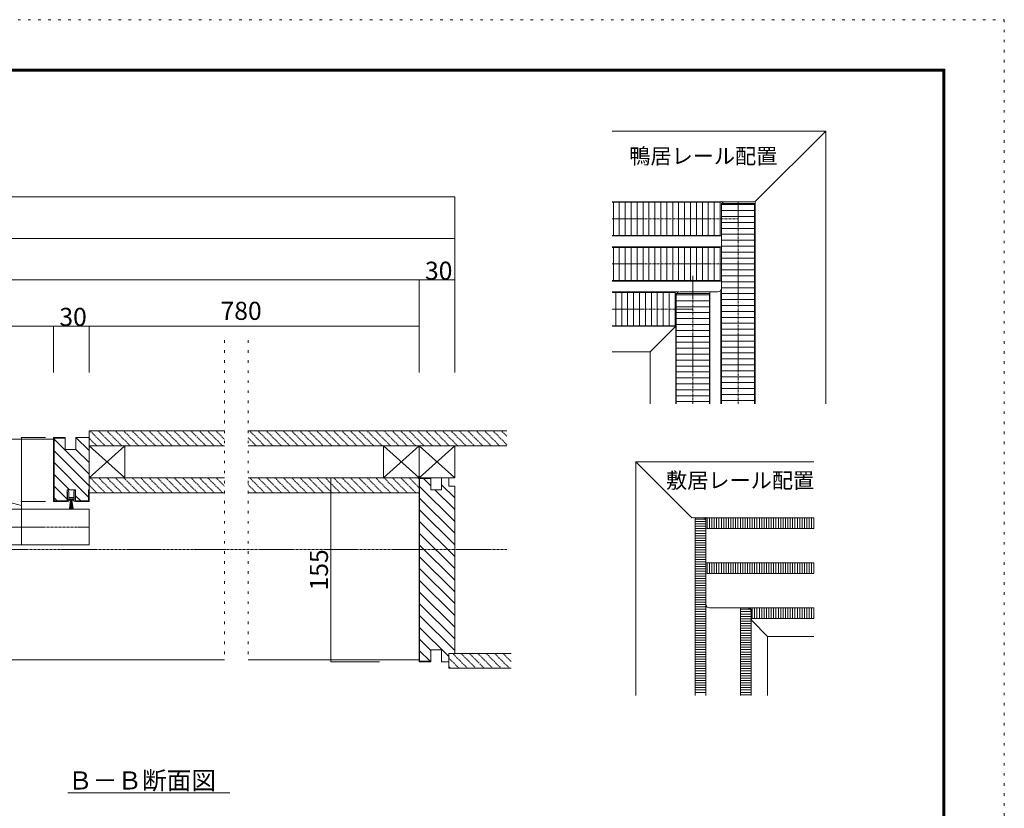
# Model space of a CAD drawing. Units: millimetres. Extents: x -6043 to 6257, y -4384 to 4496.
# Drawn here: x 1280 to 6257, y 508 to 4496 of the extents above; entities that cross this region are included whole.
import ezdxf

# ---------------------------------------------------------------- set-up
doc = ezdxf.new("R2010")
doc.units = ezdxf.units.MM
doc.header["$LTSCALE"] = 30
for name, pattern in [('JWW_CENTER1', [0.677333, 0.423333, -0.084667, 0.084667, -0.084667]), ('JWW_DASHED1', [0.169333, 0.084667, -0.084667]), ('JWW_HOJO', [1.693333, -1.27, 0.423333])]:
    doc.linetypes.add(name, pattern=pattern)
for name, color, linetype in [('0-A_文字', 7, 'Continuous'), ('0-B_寸法', 7, 'Continuous'), ('F-0_補助線', 7, 'Continuous'), ('F-1_枠', 7, 'Continuous')]:
    doc.layers.add(name, color=color, linetype=linetype)

# ---------------------------------------------------------------- blocks, each defined once
blk = doc.blocks.new('4@@SfigorgFlag@@4')
at = {"layer": '0-A_文字', "color": 7, "linetype": 'Continuous', "lineweight": 5}
for p, q in [((-1.5, 8.77), (1.5, 8.77)), ((-1.5, 8.77), (-0.5, 1.77)), ((-0.75, 8.77), (-0.25, 1.77)), ((0, 8.77), (0, 1.77)), ((0.75, 8.77), (0.25, 1.77)), ((0.5, 1.77), (1.5, 8.77)), ((-3.3, 0.77), (-3.3, 2.47)), ((-3, 2.77), (-2.3, 2.77)), ((-2.3, 2.77), (-1.8, 1.77)), ((-1.8, 1.77), (-2.3, 1.77)), ((-2.3, 1.77), (-2.3, 0.77)), ((-2.3, 0.77), (-0.5, 0.77)), ((-2.2, 1.07), (-2.2, 1.77)), ((-2.2, 1.77), (2.2, 1.77)), ((-2.2, 1.07), (2.2, 1.07)), ((0.5, 0.77), (2.3, 0.77)), ((1.8, 1.77), (2.3, 2.77)), ((2.3, 1.77), (1.8, 1.77)), ((2.2, 1.07), (2.2, 1.77)), ((2.3, 2.77), (3, 2.77)), ((2.3, 0.77), (2.3, 1.77)), ((3.3, 2.47), (3.3, 0.77)), ((-3.09, -6.72), (-3.6, -4.93)), ((-3.6, -4.93), (-3.3, -4.93)), ((-3.3, -4.93), (-3.3, -0.23)), ((-2.1, -4.93), (-2.51, -6.7)), ((0, -0.43), (-2.1, -0.43)), ((-2.1, -0.43), (-2.1, -4.93)), ((2.1, -0.43), (0, -0.43)), ((2.1, -4.93), (2.1, -0.43)), ((2.51, -6.7), (2.1, -4.93)), ((3.6, -4.93), (3.09, -6.72)), ((3.3, -0.23), (3.3, -4.93)), ((3.3, -4.93), (3.6, -4.93))]:
    blk.add_line(p, q, dxfattribs=at)
for centre, radius, start, end in [((-3, 2.47), 0.3, 90, 180), ((-3.57, 0.27), 0.567, 0, 61.92751), ((-3.57, 0.27), 0.567, 298.07249, 0), ((0, 0.5), 0.567, 90, 151.92751), ((0, 0.5), 0.567, 28.07249, 90), ((3, 2.47), 0.3, 0, 90), ((3.57, 0.27), 0.567, 118.07249, 180), ((3.57, 0.27), 0.567, 180, 241.92751), ((-2.8, -6.63), 0.3, 196.01316, 347.0113), ((2.8, -6.63), 0.3, 192.9887, 343.98684)]:
    blk.add_arc(centre, radius, start, end, dxfattribs=at)

msp = doc.modelspace()

# ---------------------------------------------------------------- linework, layer by layer
at = {"layer": '0-B_寸法', "color": 7, "linetype": 'Continuous', "lineweight": 5}
for p, q in [((4274.7, 3932.3), (5354.7, 3932.3)), ((5003, 3580.5), (5354.7, 3932.3)), ((5354.7, 2552.3), (5354.7, 3932.3)), ((-4315.3, 3599.6), (3478.7, 3599.6)), ((3478.7, 3599.6), (3478.7, 2712.3)), ((4274.7, 3574.7), (4840.1, 3574.7)), ((4274.7, 3572.3), (4820.7, 3572.3)), ((4280.7, 3404.3), (4280.7, 3572.3)), ((4310.7, 3404.3), (4310.7, 3572.3)), ((4340.7, 3404.3), (4340.7, 3572.3)), ((4370.7, 3404.3), (4370.7, 3572.3)), ((4400.7, 3404.3), (4400.7, 3572.3)), ((4430.7, 3404.3), (4430.7, 3572.3)), ((4460.7, 3404.3), (4460.7, 3572.3)), ((4490.7, 3404.3), (4490.7, 3572.3)), ((4520.7, 3404.3), (4520.7, 3572.3)), ((4550.7, 3404.3), (4550.7, 3572.3)), ((4580.7, 3404.3), (4580.7, 3572.3)), ((4610.7, 3404.3), (4610.7, 3572.3)), ((4640.7, 3404.3), (4640.7, 3572.3)), ((4670.7, 3404.3), (4670.7, 3572.3)), ((4700.7, 3404.3), (4700.7, 3572.3)), ((4730.7, 3404.3), (4730.7, 3572.3)), ((4760.7, 3404.3), (4760.7, 3572.3)), ((4790.7, 3404.3), (4790.7, 3572.3)), ((4820.7, 3572.3), (4820.7, 3404.3)), ((4994.7, 3566.3), (4826.7, 3566.3)), ((4826.7, 3566.3), (4826.7, 2552.3)), ((4994.7, 3560.3), (4826.7, 3560.3)), ((4826.7, 3137.3), (4826.7, 3557.3)), ((4844.7, 3575.3), (4990.2, 3575.3)), ((4994.7, 3566.3), (4994.7, 2552.3)), ((4997.1, 3576.6), (4997.1, 2552.3)), ((4994.7, 3530.3), (4826.7, 3530.3)), ((4994.7, 3500.3), (4826.7, 3500.3)), ((4994.7, 3470.3), (4826.7, 3470.3)), ((4994.7, 3440.3), (4826.7, 3440.3)), ((-3871.3, 3389.6), (3478.7, 3389.6)), ((4274.7, 3404.3), (4820.7, 3404.3)), ((4274.7, 3401.9), (4826.7, 3401.9)), ((4994.7, 3410.3), (4826.7, 3410.3)), ((4274.7, 3346.7), (4826.7, 3346.7)), ((4274.7, 3344.3), (4820.7, 3344.3)), ((4280.7, 3176.3), (4280.7, 3344.3)), ((4310.7, 3176.3), (4310.7, 3344.3)), ((4340.7, 3176.3), (4340.7, 3344.3)), ((4370.7, 3176.3), (4370.7, 3344.3)), ((4400.7, 3176.3), (4400.7, 3344.3)), ((4430.7, 3176.3), (4430.7, 3344.3)), ((4460.7, 3176.3), (4460.7, 3344.3)), ((4490.7, 3176.3), (4490.7, 3344.3)), ((4520.7, 3176.3), (4520.7, 3344.3)), ((4550.7, 3176.3), (4550.7, 3344.3)), ((4580.7, 3176.3), (4580.7, 3344.3)), ((4610.7, 3176.3), (4610.7, 3344.3)), ((4640.7, 3176.3), (4640.7, 3344.3)), ((4670.7, 3176.3), (4670.7, 3344.3)), ((4700.7, 3176.3), (4700.7, 3344.3)), ((4730.7, 3176.3), (4730.7, 3344.3)), ((4760.7, 3176.3), (4760.7, 3344.3)), ((4790.7, 3176.3), (4790.7, 3344.3)), ((4820.7, 3344.3), (4820.7, 3176.3)), ((4994.7, 3380.3), (4826.7, 3380.3)), ((4994.7, 3350.3), (4826.7, 3350.3)), ((4994.7, 3320.3), (4826.7, 3320.3)), ((4994.7, 3290.3), (4826.7, 3290.3)), ((4994.7, 3260.3), (4826.7, 3260.3)), ((4994.7, 3230.3), (4826.7, 3230.3)), ((4994.7, 3200.3), (4826.7, 3200.3)), ((-3871.3, 3179.6), (3298.7, 3179.6)), ((3298.7, 3179.6), (3478.7, 3179.6)), ((3298.7, 3179.6), (3298.7, 2712.3)), ((4274.7, 3176.3), (4820.7, 3176.3)), ((4274.7, 3173.9), (4826.7, 3173.9)), ((4994.7, 3170.3), (4826.7, 3170.3)), ((4994.7, 3140.3), (4826.7, 3140.3)), ((4274.7, 3118.7), (4612.1, 3118.7)), ((4274.7, 3116.3), (4592.7, 3116.3)), ((4292.7, 2948.3), (4292.7, 3116.3)), ((4322.7, 2948.3), (4322.7, 3116.3)), ((4352.7, 2948.3), (4352.7, 3116.3)), ((4382.7, 2948.3), (4382.7, 3116.3)), ((4412.7, 2948.3), (4412.7, 3116.3)), ((4442.7, 2948.3), (4442.7, 3116.3)), ((4472.7, 2948.3), (4472.7, 3116.3)), ((4502.7, 2948.3), (4502.7, 3116.3)), ((4532.7, 2948.3), (4532.7, 3116.3)), ((4562.7, 2948.3), (4562.7, 3116.3)), ((4592.7, 3116.3), (4592.7, 2948.3)), ((4592.7, 3116.3), (4592.7, 2948.3)), ((4766.7, 3110.3), (4598.7, 3110.3)), ((4598.7, 3110.3), (4598.7, 2552.3)), ((4766.7, 3104.3), (4598.7, 3104.3)), ((4598.7, 2955.7), (4598.7, 3101.3)), ((4808.7, 3119.3), (4616.7, 3119.3)), ((4766.7, 3110.3), (4766.7, 2552.3)), ((4769.1, 3119.3), (4769.1, 2552.3)), ((4824.3, 3128.3), (4824.3, 2552.3)), ((4994.7, 3110.3), (4826.7, 3110.3)), ((4766.7, 3074.3), (4598.7, 3074.3)), ((4766.7, 3044.3), (4598.7, 3044.3)), ((4994.7, 3080.3), (4826.7, 3080.3)), ((4994.7, 3050.3), (4826.7, 3050.3)), ((4766.7, 3014.3), (4598.7, 3014.3)), ((4994.7, 3020.3), (4826.7, 3020.3)), ((4994.7, 2990.3), (4826.7, 2990.3)), ((-3871.3, 2946.2), (3298.7, 2946.2)), ((1450.7, 2946.2), (1630.7, 2946.2)), ((1450.7, 2946.2), (1450.7, 2712.3)), ((1630.7, 2946.2), (3298.7, 2946.2)), ((1630.7, 2946.2), (1630.7, 2712.3)), ((4274.7, 2948.3), (4592.7, 2948.3)), ((4274.7, 2945.9), (4595.7, 2945.9)), ((4593.4, 2943), (4466.7, 2816.3)), ((4596.3, 2946.7), (4596.3, 2552.3)), ((4766.7, 2984.3), (4598.7, 2984.3)), ((4766.7, 2954.3), (4598.7, 2954.3)), ((4994.7, 2960.3), (4826.7, 2960.3)), ((4766.7, 2924.3), (4598.7, 2924.3)), ((4766.7, 2894.3), (4598.7, 2894.3)), ((4994.7, 2930.3), (4826.7, 2930.3)), ((4994.7, 2900.3), (4826.7, 2900.3)), ((4766.7, 2864.3), (4598.7, 2864.3)), ((4994.7, 2870.3), (4826.7, 2870.3)), ((4994.7, 2840.3), (4826.7, 2840.3)), ((4274.7, 2816.3), (4466.7, 2816.3)), ((4466.7, 2552.3), (4466.7, 2816.3)), ((4766.7, 2834.3), (4598.7, 2834.3)), ((4766.7, 2804.3), (4598.7, 2804.3)), ((4994.7, 2810.3), (4826.7, 2810.3)), ((4766.7, 2774.3), (4598.7, 2774.3)), ((4766.7, 2744.3), (4598.7, 2744.3)), ((4994.7, 2780.3), (4826.7, 2780.3)), ((4994.7, 2750.3), (4826.7, 2750.3)), ((4766.7, 2714.3), (4598.7, 2714.3)), ((4994.7, 2720.3), (4826.7, 2720.3)), ((4994.7, 2690.3), (4826.7, 2690.3)), ((4766.7, 2684.3), (4598.7, 2684.3)), ((4766.7, 2654.3), (4598.7, 2654.3)), ((4994.7, 2660.3), (4826.7, 2660.3)), ((4766.7, 2624.3), (4598.7, 2624.3)), ((4766.7, 2594.3), (4598.7, 2594.3)), ((4994.7, 2630.3), (4826.7, 2630.3)), ((4994.7, 2600.3), (4826.7, 2600.3)), ((4766.7, 2564.3), (4598.7, 2564.3)), ((4994.7, 2570.3), (4826.7, 2570.3)), ((1630.7, 2415.8), (1630.7, 2340.8)), ((2314.7, 2415.8), (1630.7, 2415.8)), ((3742.7, 2415.8), (2434.7, 2415.8)), ((1450.7, 2373.8), (766.7, 2373.8)), ((1288.4, 2382.8), (1410.8, 2382.8)), ((1288.4, 2382.8), (1288.4, 2058.8)), ((1510.7, 2382.8), (1450.7, 2382.8)), ((1450.7, 2058.8), (1450.7, 2382.8)), ((1510.7, 2379.8), (1453.7, 2379.8)), ((1453.7, 2061.8), (1453.7, 2379.8)), ((1453.7, 2374.5), (1630.7, 2197.5)), ((1510.7, 2382.8), (1510.7, 2322.8)), ((1564.7, 2382.8), (1564.7, 2322.8)), ((1630.7, 2382.8), (1564.7, 2382.8)), ((1564.7, 2382.3), (1630.7, 2316.3)), ((1630.7, 2058.8), (1630.7, 2382.8)), ((1630.7, 2340.8), (1630.7, 2178.8)), ((2314.7, 2340.8), (1630.7, 2340.8)), ((1630.7, 2340.8), (1810.7, 2178.8)), ((1810.7, 2340.8), (1630.7, 2178.8)), ((1810.7, 2340.8), (1810.7, 2178.8)), ((3742.7, 2340.8), (2434.7, 2340.8)), ((3118.7, 2340.8), (3118.7, 2178.8)), ((3298.7, 2340.8), (3118.7, 2178.8)), ((3118.7, 2340.8), (3298.7, 2178.8)), ((3298.7, 2340.8), (3298.7, 2178.8)), ((3478.7, 2340.8), (3298.7, 2178.8)), ((3298.7, 2340.8), (3478.7, 2178.8)), ((3478.7, 2340.8), (3478.7, 2178.8)), ((1453.7, 2315.1), (1630.7, 2138.1)), ((1510.7, 2322.8), (1564.7, 2322.8)), ((1564.7, 2322.9), (1630.7, 2256.9)), ((1453.7, 2255.7), (1627.7, 2081.7)), ((4671.4, 1982.7), (4394.6, 2259.4)), ((1453.7, 2196.3), (1531.3, 2118.8)), ((1630.7, 2178.8), (1792.7, 2178.8)), ((1630.7, 2103.8), (1630.7, 2178.8)), ((2314.7, 2178.8), (1630.7, 2178.8)), ((3298.7, 2178.8), (2434.7, 2178.8)), ((3118.7, 2178.8), (3478.7, 2178.8)), ((3358.7, 2178.8), (3298.7, 2178.8)), ((3298.7, 1248.8), (3298.7, 2178.8)), ((3358.7, 2175.8), (3301.7, 2175.8)), ((3301.7, 1251.8), (3301.7, 2175.8)), ((3321.1, 2175.8), (3358.7, 2138.1)), ((3358.7, 2118.8), (3358.7, 2178.8)), ((3412.7, 2118.8), (3412.7, 2178.8)), ((3412.7, 2178.8), (3448.7, 2178.8)), ((3412.7, 2143.5), (3478.7, 2077.5)), ((3448.7, 2136.8), (3448.7, 2178.8)), ((1288.4, 2038.3), (1074.8, 2095.6)), ((1453.7, 2136.9), (1520, 2070.6)), ((1561.4, 2118.8), (1520, 2118.8)), ((1520, 2058.8), (1520, 2118.8)), ((1561.4, 2118.8), (1561.4, 2058.8)), ((1627.7, 2118.8), (1627.7, 2061.8)), ((1627.7, 2118.8), (1630.7, 2118.8)), ((2314.7, 2103.8), (1630.7, 2103.8)), ((3298.7, 2103.8), (2434.7, 2103.8)), ((3301.7, 2135.7), (3478.7, 1958.7)), ((3358.7, 2118.8), (3412.7, 2118.8)), ((3378.1, 2118.8), (3478.7, 2018.1)), ((3448.7, 2136.8), (3478.7, 2136.8)), ((3478.7, 1290.8), (3478.7, 2136.8)), ((1288.4, 2058.8), (1410.8, 2058.8)), ((1288.4, 2058.8), (1288.4, 2019.8)), ((1520, 2058.8), (1450.7, 2058.8)), ((1453.7, 2077.5), (1469.5, 2061.8)), ((1520, 2061.8), (1453.7, 2061.8)), ((1561.4, 2088.6), (1588.3, 2061.8)), ((1561.4, 2061.8), (1627.7, 2061.8)), ((1561.4, 2058.8), (1630.7, 2058.8)), ((3301.7, 2076.3), (3478.7, 1899.3)), ((766.7, 2019.8), (1630.7, 2019.8)), ((1288.4, 2019.8), (1410.8, 2019.8)), ((1288.4, 2019.8), (1288.4, 1839.8)), ((1630.7, 1839.8), (1630.7, 2019.8)), ((3301.7, 2016.9), (3478.7, 1839.9)), ((3301.7, 1957.5), (3478.7, 1780.5)), ((4730.6, 1977.4), (4684.1, 1977.4)), ((4694.6, 1970.2), (4748.6, 1970.2)), ((4694.6, 1970.2), (4694.6, 1077.4)), ((4694.6, 1958.2), (4748.6, 1958.2)), ((4694.6, 1946.2), (4748.6, 1946.2)), ((4748.6, 1970.2), (4748.6, 1077.4)), ((4748.6, 1539.4), (4748.6, 1959.4)), ((4754.6, 1923.4), (4754.6, 1977.4)), ((4754.6, 1977.4), (5294.6, 1977.4)), ((4766.6, 1923.4), (4766.6, 1977.4)), ((4778.6, 1923.4), (4778.6, 1977.4)), ((4790.6, 1923.4), (4790.6, 1977.4)), ((4802.6, 1923.4), (4802.6, 1977.4)), ((4814.6, 1923.4), (4814.6, 1977.4)), ((4826.6, 1923.4), (4826.6, 1977.4)), ((4838.6, 1923.4), (4838.6, 1977.4)), ((4850.6, 1923.4), (4850.6, 1977.4)), ((4862.6, 1923.4), (4862.6, 1977.4)), ((4874.6, 1923.4), (4874.6, 1977.4)), ((4886.6, 1923.4), (4886.6, 1977.4)), ((4898.6, 1923.4), (4898.6, 1977.4)), ((4910.6, 1923.4), (4910.6, 1977.4)), ((4922.6, 1923.4), (4922.6, 1977.4)), ((4934.6, 1923.4), (4934.6, 1977.4)), ((4946.6, 1923.4), (4946.6, 1977.4)), ((4958.6, 1923.4), (4958.6, 1977.4)), ((4970.6, 1923.4), (4970.6, 1977.4)), ((4982.6, 1923.4), (4982.6, 1977.4)), ((4994.6, 1923.4), (4994.6, 1977.4)), ((5006.6, 1923.4), (5006.6, 1977.4)), ((5018.6, 1923.4), (5018.6, 1977.4)), ((5030.6, 1923.4), (5030.6, 1977.4)), ((5042.6, 1923.4), (5042.6, 1977.4)), ((5054.6, 1923.4), (5054.6, 1977.4)), ((5066.6, 1923.4), (5066.6, 1977.4)), ((5078.6, 1923.4), (5078.6, 1977.4)), ((5090.6, 1923.4), (5090.6, 1977.4)), ((5102.6, 1923.4), (5102.6, 1977.4)), ((5114.6, 1923.4), (5114.6, 1977.4)), ((5126.6, 1923.4), (5126.6, 1977.4)), ((5138.6, 1923.4), (5138.6, 1977.4)), ((5150.6, 1923.4), (5150.6, 1977.4)), ((5162.6, 1923.4), (5162.6, 1977.4)), ((5174.6, 1923.4), (5174.6, 1977.4)), ((5186.6, 1923.4), (5186.6, 1977.4)), ((5198.6, 1923.4), (5198.6, 1977.4)), ((5210.6, 1923.4), (5210.6, 1977.4)), ((5222.6, 1923.4), (5222.6, 1977.4)), ((5234.6, 1923.4), (5234.6, 1977.4)), ((5246.6, 1923.4), (5246.6, 1977.4)), ((5258.6, 1923.4), (5258.6, 1977.4)), ((5270.6, 1923.4), (5270.6, 1977.4)), ((5282.6, 1923.4), (5282.6, 1977.4)), ((5294.6, 1923.4), (5294.6, 1977.4)), ((3301.7, 1898.1), (3478.7, 1721.1)), ((4694.6, 1934.2), (4748.6, 1934.2)), ((4694.6, 1922.2), (4748.6, 1922.2)), ((4694.6, 1910.2), (4748.6, 1910.2)), ((4694.6, 1898.2), (4748.6, 1898.2)), ((4754.6, 1923.4), (5294.6, 1923.4)), ((4694.6, 1886.2), (4748.6, 1886.2)), ((4694.6, 1874.2), (4748.6, 1874.2)), ((4694.6, 1862.2), (4748.6, 1862.2)), ((4694.6, 1850.2), (4748.6, 1850.2)), ((766.7, 1839.8), (1630.7, 1839.8)), ((1288.4, 1839.8), (1410.8, 1839.8)), ((3301.7, 1838.7), (3478.7, 1661.7)), ((4694.6, 1838.2), (4748.6, 1838.2)), ((4694.6, 1826.2), (4748.6, 1826.2)), ((4694.6, 1814.2), (4748.6, 1814.2)), ((4694.6, 1802.2), (4748.6, 1802.2)), ((3301.7, 1779.3), (3478.7, 1602.3)), ((4694.6, 1790.2), (4748.6, 1790.2)), ((4694.6, 1778.2), (4748.6, 1778.2)), ((4694.6, 1766.2), (4748.6, 1766.2)), ((4694.6, 1754.2), (4748.6, 1754.2)), ((4694.6, 1742.2), (4748.6, 1742.2)), ((4754.6, 1695.4), (4754.6, 1749.4)), ((4754.6, 1749.4), (5294.6, 1749.4)), ((4766.6, 1695.4), (4766.6, 1749.4)), ((4778.6, 1695.4), (4778.6, 1749.4)), ((4790.6, 1695.4), (4790.6, 1749.4)), ((4802.6, 1695.4), (4802.6, 1749.4)), ((4814.6, 1695.4), (4814.6, 1749.4)), ((4826.6, 1695.4), (4826.6, 1749.4)), ((4838.6, 1695.4), (4838.6, 1749.4)), ((4850.6, 1695.4), (4850.6, 1749.4)), ((4862.6, 1695.4), (4862.6, 1749.4)), ((4874.6, 1695.4), (4874.6, 1749.4)), ((4886.6, 1695.4), (4886.6, 1749.4)), ((4898.6, 1695.4), (4898.6, 1749.4)), ((4910.6, 1695.4), (4910.6, 1749.4)), ((4922.6, 1695.4), (4922.6, 1749.4)), ((4934.6, 1695.4), (4934.6, 1749.4)), ((4946.6, 1695.4), (4946.6, 1749.4)), ((4958.6, 1695.4), (4958.6, 1749.4)), ((4970.6, 1695.4), (4970.6, 1749.4)), ((4982.6, 1695.4), (4982.6, 1749.4)), ((4994.6, 1695.4), (4994.6, 1749.4)), ((5006.6, 1695.4), (5006.6, 1749.4)), ((5018.6, 1695.4), (5018.6, 1749.4)), ((5030.6, 1695.4), (5030.6, 1749.4)), ((5042.6, 1695.4), (5042.6, 1749.4)), ((5054.6, 1695.4), (5054.6, 1749.4)), ((5066.6, 1695.4), (5066.6, 1749.4)), ((5078.6, 1695.4), (5078.6, 1749.4)), ((5090.6, 1695.4), (5090.6, 1749.4)), ((5102.6, 1695.4), (5102.6, 1749.4)), ((5114.6, 1695.4), (5114.6, 1749.4)), ((5126.6, 1695.4), (5126.6, 1749.4)), ((5138.6, 1695.4), (5138.6, 1749.4)), ((5150.6, 1695.4), (5150.6, 1749.4)), ((5162.6, 1695.4), (5162.6, 1749.4)), ((5174.6, 1695.4), (5174.6, 1749.4)), ((5186.6, 1695.4), (5186.6, 1749.4)), ((5198.6, 1695.4), (5198.6, 1749.4)), ((5210.6, 1695.4), (5210.6, 1749.4)), ((5222.6, 1695.4), (5222.6, 1749.4)), ((5234.6, 1695.4), (5234.6, 1749.4)), ((5246.6, 1695.4), (5246.6, 1749.4)), ((5258.6, 1695.4), (5258.6, 1749.4)), ((5270.6, 1695.4), (5270.6, 1749.4)), ((5282.6, 1695.4), (5282.6, 1749.4)), ((5294.6, 1695.4), (5294.6, 1749.4)), ((3301.7, 1719.9), (3478.7, 1542.9)), ((4694.6, 1730.2), (4748.6, 1730.2)), ((4694.6, 1718.2), (4748.6, 1718.2)), ((4694.6, 1706.2), (4748.6, 1706.2)), ((4694.6, 1694.2), (4748.6, 1694.2)), ((4754.6, 1695.4), (5294.6, 1695.4)), ((3301.7, 1660.5), (3478.7, 1483.5)), ((4694.6, 1682.2), (4748.6, 1682.2)), ((4694.6, 1670.2), (4748.6, 1670.2)), ((4694.6, 1658.2), (4748.6, 1658.2)), ((4694.6, 1646.2), (4748.6, 1646.2)), ((3301.7, 1601.1), (3478.7, 1424.1)), ((4694.6, 1634.2), (4748.6, 1634.2)), ((4694.6, 1622.2), (4748.6, 1622.2)), ((4694.6, 1610.2), (4748.6, 1610.2)), ((4694.6, 1598.2), (4748.6, 1598.2)), ((4694.6, 1586.2), (4748.6, 1586.2)), ((4694.6, 1574.2), (4748.6, 1574.2)), ((4694.6, 1562.2), (4748.6, 1562.2)), ((4694.6, 1550.2), (4748.6, 1550.2)), ((3301.7, 1541.7), (3478.7, 1364.7)), ((4694.6, 1538.2), (4748.6, 1538.2)), ((4694.6, 1526.2), (4748.6, 1526.2)), ((4694.6, 1514.2), (4748.6, 1514.2)), ((4694.6, 1502.2), (4748.6, 1502.2)), ((4958.6, 1521.4), (4766.6, 1521.4)), ((4922.6, 1514.2), (4976.6, 1514.2)), ((4922.6, 1514.2), (4922.6, 1077.4)), ((4922.6, 1502.2), (4976.6, 1502.2)), ((4976.6, 1514.2), (4976.6, 1077.4)), ((4976.6, 1468.9), (4976.6, 1503.4)), ((4982.6, 1467.4), (4982.6, 1521.4)), ((4982.6, 1521.4), (5294.6, 1521.4)), ((4994.6, 1467.4), (4994.6, 1521.4)), ((5006.6, 1467.4), (5006.6, 1521.4)), ((5018.6, 1467.4), (5018.6, 1521.4)), ((5030.6, 1467.4), (5030.6, 1521.4)), ((5042.6, 1467.4), (5042.6, 1521.4)), ((5054.6, 1467.4), (5054.6, 1521.4)), ((5066.6, 1467.4), (5066.6, 1521.4)), ((5078.6, 1467.4), (5078.6, 1521.4)), ((5090.6, 1467.4), (5090.6, 1521.4)), ((5102.6, 1467.4), (5102.6, 1521.4)), ((5114.6, 1467.4), (5114.6, 1521.4)), ((5126.6, 1467.4), (5126.6, 1521.4)), ((5138.6, 1467.4), (5138.6, 1521.4)), ((5150.6, 1467.4), (5150.6, 1521.4)), ((5162.6, 1467.4), (5162.6, 1521.4)), ((5174.6, 1467.4), (5174.6, 1521.4)), ((5186.6, 1467.4), (5186.6, 1521.4)), ((5198.6, 1467.4), (5198.6, 1521.4)), ((5210.6, 1467.4), (5210.6, 1521.4)), ((5222.6, 1467.4), (5222.6, 1521.4)), ((5234.6, 1467.4), (5234.6, 1521.4)), ((5246.6, 1467.4), (5246.6, 1521.4)), ((5258.6, 1467.4), (5258.6, 1521.4)), ((5270.6, 1467.4), (5270.6, 1521.4)), ((5282.6, 1467.4), (5282.6, 1521.4)), ((5294.6, 1467.4), (5294.6, 1521.4)), ((3301.7, 1482.3), (3478.7, 1305.3)), ((4694.6, 1490.2), (4748.6, 1490.2)), ((4694.6, 1478.2), (4748.6, 1478.2)), ((4694.6, 1466.2), (4748.6, 1466.2)), ((4694.6, 1454.2), (4748.6, 1454.2)), ((4922.6, 1490.2), (4976.6, 1490.2)), ((4922.6, 1478.2), (4976.6, 1478.2)), ((4922.6, 1466.2), (4976.6, 1466.2)), ((4922.6, 1454.2), (4976.6, 1454.2)), ((4981.9, 1456.2), (5060.6, 1377.4)), ((4982.6, 1467.4), (5294.6, 1467.4)), ((3301.7, 1422.9), (3448.7, 1275.9)), ((4694.6, 1442.2), (4748.6, 1442.2)), ((4694.6, 1430.2), (4748.6, 1430.2)), ((4694.6, 1418.2), (4748.6, 1418.2)), ((4694.6, 1406.2), (4748.6, 1406.2)), ((4694.6, 1394.2), (4748.6, 1394.2)), ((4922.6, 1442.2), (4976.6, 1442.2)), ((4922.6, 1430.2), (4976.6, 1430.2)), ((4922.6, 1418.2), (4976.6, 1418.2)), ((4922.6, 1406.2), (4976.6, 1406.2)), ((4922.6, 1394.2), (4976.6, 1394.2)), ((3301.7, 1363.5), (3358.7, 1306.5)), ((4694.6, 1382.2), (4748.6, 1382.2)), ((4694.6, 1370.2), (4748.6, 1370.2)), ((4694.6, 1358.2), (4748.6, 1358.2)), ((4694.6, 1346.2), (4748.6, 1346.2)), ((4922.6, 1382.2), (4976.6, 1382.2)), ((4922.6, 1370.2), (4976.6, 1370.2)), ((4922.6, 1358.2), (4976.6, 1358.2)), ((4922.6, 1346.2), (4976.6, 1346.2)), ((3301.7, 1304.1), (3354.1, 1251.8)), ((3358.7, 1308.8), (3412.7, 1308.8)), ((3358.7, 1308.8), (3358.7, 1248.8)), ((3412.7, 1308.8), (3412.7, 1248.8)), ((4694.6, 1334.2), (4748.6, 1334.2)), ((4694.6, 1322.2), (4748.6, 1322.2)), ((4694.6, 1310.2), (4748.6, 1310.2)), ((4694.6, 1298.2), (4748.6, 1298.2)), ((4922.6, 1334.2), (4976.6, 1334.2)), ((4922.6, 1322.2), (4976.6, 1322.2)), ((4922.6, 1310.2), (4976.6, 1310.2)), ((4922.6, 1298.2), (4976.6, 1298.2)), ((2314.7, 1257.8), (766.7, 1257.8)), ((3298.7, 1257.8), (2434.7, 1257.8)), ((3358.7, 1248.8), (3298.7, 1248.8)), ((3358.7, 1251.8), (3301.7, 1251.8)), ((3412.7, 1252.5), (3416.5, 1248.8)), ((3412.7, 1248.8), (3448.7, 1248.8)), ((3448.7, 1290.8), (3478.7, 1290.8)), ((3448.7, 1290.8), (3448.7, 1248.8)), ((3448.7, 1215.8), (3448.7, 1290.8)), ((3763.7, 1290.8), (3448.7, 1290.8)), ((4694.6, 1286.2), (4748.6, 1286.2)), ((4694.6, 1274.2), (4748.6, 1274.2)), ((4694.6, 1262.2), (4748.6, 1262.2)), ((4694.6, 1250.2), (4748.6, 1250.2)), ((4922.6, 1286.2), (4976.6, 1286.2)), ((4922.6, 1274.2), (4976.6, 1274.2)), ((4922.6, 1262.2), (4976.6, 1262.2)), ((4922.6, 1250.2), (4976.6, 1250.2)), ((3763.7, 1215.8), (3448.7, 1215.8)), ((4694.6, 1238.2), (4748.6, 1238.2)), ((4694.6, 1226.2), (4748.6, 1226.2)), ((4694.6, 1214.2), (4748.6, 1214.2)), ((4694.6, 1202.2), (4748.6, 1202.2)), ((4922.6, 1238.2), (4976.6, 1238.2)), ((4922.6, 1226.2), (4976.6, 1226.2)), ((4922.6, 1214.2), (4976.6, 1214.2)), ((4922.6, 1202.2), (4976.6, 1202.2)), ((4694.6, 1190.2), (4748.6, 1190.2)), ((4694.6, 1178.2), (4748.6, 1178.2)), ((4694.6, 1166.2), (4748.6, 1166.2)), ((4694.6, 1154.2), (4748.6, 1154.2)), ((4922.6, 1190.2), (4976.6, 1190.2)), ((4922.6, 1178.2), (4976.6, 1178.2)), ((4922.6, 1166.2), (4976.6, 1166.2)), ((4922.6, 1154.2), (4976.6, 1154.2)), ((4694.6, 1142.2), (4748.6, 1142.2)), ((4694.6, 1130.2), (4748.6, 1130.2)), ((4694.6, 1118.2), (4748.6, 1118.2)), ((4694.6, 1106.2), (4748.6, 1106.2)), ((4922.6, 1142.2), (4976.6, 1142.2)), ((4922.6, 1130.2), (4976.6, 1130.2)), ((4922.6, 1118.2), (4976.6, 1118.2)), ((4922.6, 1106.2), (4976.6, 1106.2)), ((4694.6, 1094.2), (4748.6, 1094.2)), ((4922.6, 1094.2), (4976.6, 1094.2)), ((4922.6, 1082.2), (4976.6, 1082.2)), ((2341.5, 585.3), (1522.9, 585.3))]:
    msp.add_line(p, q, dxfattribs=at)
at = {"layer": '0-B_寸法', "color": 7, "linetype": 'JWW_CENTER1', "lineweight": 5}
for p, q in [((4910.7, 2552.3), (4910.7, 3575.3)), ((4274.7, 3488.3), (4910.7, 3488.3)), ((4274.7, 3260.3), (4910.7, 3260.3)), ((4682.7, 2552.3), (4682.7, 3200.3)), ((4274.7, 3032.3), (4682.7, 3032.3)), ((1630.7, 1929.8), (-217.3, 1929.8))]:
    msp.add_line(p, q, dxfattribs=at)
at = {"layer": '0-B_寸法', "color": 7, "linetype": 'JWW_HOJO', "lineweight": 5}
for p, q in [((2314.7, 2874.8), (2314.7, 1257.8)), ((2434.7, 2874.8), (2434.7, 1257.8))]:
    msp.add_line(p, q, dxfattribs=at)
at = {"layer": '0-B_寸法', "color": 7, "linetype": 'JWW_DASHED1', "lineweight": 5}
for p, q in [((1636.8, 2415.8), (1711.8, 2340.8)), ((1679.2, 2415.8), (1754.2, 2340.8)), ((1721.6, 2415.8), (1796.6, 2340.8)), ((1764.1, 2415.8), (1839.1, 2340.8)), ((1806.5, 2415.8), (1881.5, 2340.8)), ((1848.9, 2415.8), (1923.9, 2340.8)), ((1891.3, 2415.8), (1966.3, 2340.8)), ((1933.8, 2415.8), (2008.8, 2340.8)), ((1977.5, 2414.4), (2051.2, 2340.8)), ((2018.6, 2415.8), (2093.6, 2340.8)), ((2061, 2415.8), (2136, 2340.8)), ((2103.5, 2415.8), (2178.5, 2340.8)), ((2145.9, 2415.8), (2220.9, 2340.8)), ((2188.3, 2415.8), (2263.3, 2340.8)), ((2230.7, 2415.8), (2305.7, 2340.8)), ((2273.2, 2415.8), (2314.7, 2374.2)), ((2442.9, 2415.8), (2517.9, 2340.8)), ((2485.3, 2415.8), (2560.3, 2340.8)), ((2527.7, 2415.8), (2602.7, 2340.8)), ((2570.2, 2415.8), (2645.2, 2340.8)), ((2612.6, 2415.8), (2687.6, 2340.8)), ((2655, 2415.8), (2730, 2340.8)), ((2697.4, 2415.8), (2772.4, 2340.8)), ((2741.2, 2414.4), (2814.9, 2340.8)), ((2782.3, 2415.8), (2857.3, 2340.8)), ((2824.7, 2415.8), (2899.7, 2340.8)), ((2867.1, 2415.8), (2942.1, 2340.8)), ((2909.6, 2415.8), (2984.6, 2340.8)), ((2952, 2415.8), (3027, 2340.8)), ((2994.4, 2415.8), (3069.4, 2340.8)), ((3036.8, 2415.8), (3111.8, 2340.8)), ((3079.3, 2415.8), (3154.3, 2340.8)), ((3123, 2414.4), (3196.7, 2340.8)), ((3164.1, 2415.8), (3239.1, 2340.8)), ((3206.6, 2415.8), (3281.6, 2340.8)), ((3249, 2415.8), (3324, 2340.8)), ((3291.4, 2415.8), (3366.4, 2340.8)), ((3333.8, 2415.8), (3408.8, 2340.8)), ((3376.3, 2415.8), (3451.3, 2340.8)), ((3418.7, 2415.8), (3493.7, 2340.8)), ((3461.1, 2415.8), (3536.1, 2340.8)), ((3504.8, 2414.4), (3578.5, 2340.8)), ((3546, 2415.8), (3621, 2340.8)), ((3588.4, 2415.8), (3663.4, 2340.8)), ((3630.8, 2415.8), (3705.8, 2340.8)), ((3673.2, 2415.8), (3742.7, 2346.2)), ((3715.7, 2415.8), (3742.7, 2388.7)), ((1630.7, 2379.4), (1669.3, 2340.8)), ((2434.7, 2381.5), (2475.4, 2340.8)), ((1630.7, 2142.4), (1669.3, 2103.8)), ((1636.8, 2178.8), (1711.8, 2103.8)), ((1679.2, 2178.8), (1754.2, 2103.8)), ((1721.6, 2178.8), (1796.6, 2103.8)), ((1764.1, 2178.8), (1839.1, 2103.8)), ((1806.5, 2178.8), (1881.5, 2103.8)), ((1848.9, 2178.8), (1923.9, 2103.8)), ((1891.3, 2178.8), (1966.3, 2103.8)), ((1933.8, 2178.8), (2008.8, 2103.8)), ((1977.5, 2177.4), (2051.2, 2103.8)), ((2018.6, 2178.8), (2093.6, 2103.8)), ((2061, 2178.8), (2136, 2103.8)), ((2103.5, 2178.8), (2178.5, 2103.8)), ((2145.9, 2178.8), (2220.9, 2103.8)), ((2188.3, 2178.8), (2263.3, 2103.8)), ((2230.7, 2178.8), (2305.7, 2103.8)), ((2273.2, 2178.8), (2314.7, 2137.2)), ((2434.7, 2144.5), (2475.4, 2103.8)), ((2442.9, 2178.8), (2517.9, 2103.8)), ((2485.3, 2178.8), (2560.3, 2103.8)), ((2527.7, 2178.8), (2602.7, 2103.8)), ((2570.2, 2178.8), (2645.2, 2103.8)), ((2612.6, 2178.8), (2687.6, 2103.8)), ((2655, 2178.8), (2730, 2103.8)), ((2697.4, 2178.8), (2772.4, 2103.8)), ((2741.2, 2177.4), (2814.9, 2103.8)), ((2782.3, 2178.8), (2857.3, 2103.8)), ((2824.7, 2178.8), (2899.7, 2103.8)), ((2867.1, 2178.8), (2942.1, 2103.8)), ((2909.6, 2178.8), (2984.6, 2103.8)), ((2952, 2178.8), (3027, 2103.8)), ((2994.4, 2178.8), (3069.4, 2103.8)), ((3036.8, 2178.8), (3111.8, 2103.8)), ((3079.3, 2178.8), (3154.3, 2103.8)), ((3123, 2177.4), (3196.7, 2103.8)), ((3164.1, 2178.8), (3239.1, 2103.8)), ((3206.6, 2178.8), (3281.6, 2103.8)), ((3249, 2178.8), (3298.7, 2129)), ((3291.4, 2178.8), (3298.7, 2171.4)), ((3448.7, 1268.1), (3501.1, 1215.8)), ((3468.5, 1290.8), (3543.5, 1215.8)), ((3510.9, 1290.8), (3585.9, 1215.8)), ((3554.7, 1289.4), (3628.3, 1215.8)), ((3595.8, 1290.8), (3670.8, 1215.8)), ((3638.2, 1290.8), (3713.2, 1215.8)), ((3680.6, 1290.8), (3755.6, 1215.8)), ((3723.1, 1290.8), (3763.7, 1250.1)), ((3448.7, 1225.6), (3458.6, 1215.8))]:
    msp.add_line(p, q, dxfattribs=at)
at = {"layer": '0-B_寸法', "color": 4, "linetype": 'Continuous', "lineweight": 5}
for p, q in [((4394.6, 2259.4), (5294.6, 2259.4)), ((4394.6, 2259.4), (4394.6, 1077.4)), ((2853.3, 2178.8), (2853.3, 1248.8)), ((2853.3, 2178.8), (3099.4, 2178.8)), ((4754.6, 1976.8), (4695.2, 1976.8)), ((4695.2, 1970.2), (4695.2, 1976.8)), ((4748, 1970.2), (4748, 1976.8)), ((4754.6, 1924), (4748, 1924)), ((4754.6, 1748.8), (4748, 1748.8)), ((4754.6, 1696), (4748, 1696)), ((4982.6, 1520.8), (4923.2, 1520.8)), ((4923.2, 1514.2), (4923.2, 1520.8)), ((4976, 1514.2), (4976, 1520.8)), ((4982.6, 1468), (4976, 1468)), ((5060.6, 1377.4), (5294.6, 1377.4)), ((5060.6, 1077.4), (5060.6, 1377.4)), ((2853.3, 1248.8), (3099.4, 1248.8))]:
    msp.add_line(p, q, dxfattribs=at)
at = {"layer": '0-B_寸法', "color": 4, "linetype": 'JWW_CENTER1', "lineweight": 5}
msp.add_line((3742.7, 1815.8), (-4375, 1815.8), dxfattribs=at)
at = {"layer": '0-B_寸法', "color": 7, "linetype": 'Continuous', "lineweight": 5, "const_width": 3}
for points in [[(3480.2, 3599.6, 0.414214), (3478.7, 3601.1, 0.414214), (3477.2, 3599.6, 0.414214), (3478.7, 3598.1, 0.414214)], [(4828.2, 3575.3, 0.414214), (4826.7, 3576.8, 0.414214), (4825.2, 3575.3, 0.414214), (4826.7, 3573.8, 0.414214)], [(4999.2, 3575.3, 0.414214), (4997.7, 3576.8, 0.414214), (4996.2, 3575.3, 0.414214), (4997.7, 3573.8, 0.414214)], [(3480.2, 3389.6, 0.414214), (3478.7, 3391.1, 0.414214), (3477.2, 3389.6, 0.414214), (3478.7, 3388.1, 0.414214)], [(3300.2, 3179.6, 0.414214), (3298.7, 3181.1, 0.414214), (3297.2, 3179.6, 0.414214), (3298.7, 3178.1, 0.414214)], [(3480.2, 3179.6, 0.414214), (3478.7, 3181.1, 0.414214), (3477.2, 3179.6, 0.414214), (3478.7, 3178.1, 0.414214)], [(4600.2, 3119.3, 0.414214), (4598.7, 3120.8, 0.414214), (4597.2, 3119.3, 0.414214), (4598.7, 3117.8, 0.414214)], [(4828.2, 3119.3, 0.414214), (4826.7, 3120.8, 0.414214), (4825.2, 3119.3, 0.414214), (4826.7, 3117.8, 0.414214)], [(1452.2, 2946.2, 0.414214), (1450.7, 2947.7, 0.414214), (1449.2, 2946.2, 0.414214), (1450.7, 2944.7, 0.414214)], [(1632.2, 2946.2, 0.414214), (1630.7, 2947.7, 0.414214), (1629.2, 2946.2, 0.414214), (1630.7, 2944.7, 0.414214)], [(3300.2, 2946.2, 0.414214), (3298.7, 2947.7, 0.414214), (3297.2, 2946.2, 0.414214), (3298.7, 2944.7, 0.414214)], [(4600.2, 2924.3, 0.414214), (4598.7, 2925.8, 0.414214), (4597.2, 2924.3, 0.414214), (4598.7, 2922.8, 0.414214)], [(1289.9, 2382.8, 0.414214), (1288.4, 2384.3, 0.414214), (1286.9, 2382.8, 0.414214), (1288.4, 2381.3, 0.414214)], [(4396.1, 2259.4, 0.414214), (4394.6, 2260.9, 0.414214), (4393.1, 2259.4, 0.414214), (4394.6, 2257.9, 0.414214)], [(4396.1, 2259.4, 0.414214), (4394.6, 2260.9, 0.414214), (4393.1, 2259.4, 0.414214), (4394.6, 2257.9, 0.414214)], [(2854.8, 2178.8, 0.414214), (2853.3, 2180.3, 0.414214), (2851.8, 2178.8, 0.414214), (2853.3, 2177.3, 0.414214)], [(1289.9, 2058.8, 0.414214), (1288.4, 2060.3, 0.414214), (1286.9, 2058.8, 0.414214), (1288.4, 2057.3, 0.414214)], [(1289.9, 2019.8, 0.414214), (1288.4, 2021.3, 0.414214), (1286.9, 2019.8, 0.414214), (1288.4, 2018.3, 0.414214)], [(4678.1, 1977.4, 0.414214), (4676.6, 1978.9, 0.414214), (4675.1, 1977.4, 0.414214), (4676.6, 1975.9, 0.414214)], [(4750.1, 1977.4, 0.414214), (4748.6, 1978.9, 0.414214), (4747.1, 1977.4, 0.414214), (4748.6, 1975.9, 0.414214)], [(1289.9, 1839.8, 0.414214), (1288.4, 1841.3, 0.414214), (1286.9, 1839.8, 0.414214), (1288.4, 1838.3, 0.414214)], [(4750.1, 1521.4, 0.414214), (4748.6, 1522.9, 0.414214), (4747.1, 1521.4, 0.414214), (4748.6, 1519.9, 0.414214)], [(4978.1, 1521.4, 0.414214), (4976.6, 1522.9, 0.414214), (4975.1, 1521.4, 0.414214), (4976.6, 1519.9, 0.414214)], [(4978.1, 1461.4, 0.414214), (4976.6, 1462.9, 0.414214), (4975.1, 1461.4, 0.414214), (4976.6, 1459.9, 0.414214)], [(2854.8, 1248.8, 0.414214), (2853.3, 1250.3, 0.414214), (2851.8, 1248.8, 0.414214), (2853.3, 1247.3, 0.414214)]]:
    msp.add_lwpolyline(points, format="xyb", close=True, dxfattribs=at)
at = {"layer": '0-B_寸法', "color": 7, "linetype": 'Continuous', "lineweight": 5}
for centre, start, end in [((4844.7, 3557.3), 90, 180), ((4990.2, 3593.3), 270, 315), ((4808.7, 3137.3), 270, 0), ((4616.7, 3101.3), 90, 180), ((4580.7, 2955.7), 315, 0), ((4684.1, 1995.4), 225, 270), ((4730.6, 1959.4), 0, 90), ((4766.6, 1539.4), 180, 270), ((4958.6, 1503.4), 0, 90), ((4994.6, 1468.9), 180, 225)]:
    msp.add_arc(centre, 18, start, end, dxfattribs=at)
at = {"layer": 'F-0_補助線', "color": 4, "linetype": 'JWW_HOJO', "lineweight": 5}
for p, q in [((-6043.3, 4495.6), (6256.7, 4495.6)), ((6256.7, 4495.6), (6256.7, -4384.4))]:
    msp.add_line(p, q, dxfattribs=at)
at = {"layer": 'F-1_枠', "color": 6, "linetype": 'Continuous', "lineweight": 5}
for p, q in [((-5743.3, 4245.6), (5956.7, 4245.6)), ((-5743.3, 4240.6), (5956.7, 4240.6)), ((-5743.3, 4235.6), (5956.7, 4235.6)), ((5946.7, 4245.6), (5946.7, -4134.4)), ((5951.7, 4245.6), (5951.7, -4134.4)), ((5956.7, 4245.6), (5956.7, -4134.4))]:
    msp.add_line(p, q, dxfattribs=at)

# ---------------------------------------------------------------- block references
at = {"layer": '0-B_寸法', "color": 7, "linetype": 'Continuous', "lineweight": 5, "xscale": -6, "yscale": 6, "rotation": 180}
msp.add_blockref('4@@SfigorgFlag@@4', (1540.7, 2077.1), dxfattribs=at)

# ---------------------------------------------------------------- texts
at = {"layer": '0-B_寸法', "color": 7, "linetype": 'Continuous', "lineweight": 5, "attachment_point": 7}
for s, insert, char_height, width in [('{\\fＭＳ ゴシック|b0|i0|c128|p49;鴨居レール配置}', (4361.2, 3766.8), 78.377, 720), ('{\\fＭＳ ゴシック|b0|i0|c128|p49;780}', (2295.4, 2977.6), 91.44, 180), ('{\\fＭＳ ゴシック|b0|i0|c128|p49;敷居レール配置}', (4547.1, 2126.7), 78.377, 720), ('{\\fＭＳ ゴシック|b0|i0|c128|p49;Ｂ－Ｂ断面図}', (1524.1, 602.9), 91.44, 720)]:
    msp.add_mtext(s, dxfattribs=dict(at, insert=insert, char_height=char_height, width=width))
at = {"layer": '0-B_寸法', "color": 7, "linetype": 'Continuous', "lineweight": 211, "char_height": 91.44, "width": 120, "attachment_point": 7}
for insert in [(3328.7, 3180.4), (1480.7, 2946.9)]:
    msp.add_mtext('{\\fＭＳ ゴシック|b0|i0|c128|p49;30}', dxfattribs=dict(at, insert=insert))
at = {"layer": '0-B_寸法', "color": 7, "linetype": 'Continuous', "lineweight": 211, "insert": (2838.3, 1609.5), "char_height": 91.44, "width": 180, "attachment_point": 7, "rotation": 90}
msp.add_mtext('{\\fＭＳ ゴシック|b0|i0|c128|p49;155}', dxfattribs=at)

doc.saveas('drawing.dxf')
